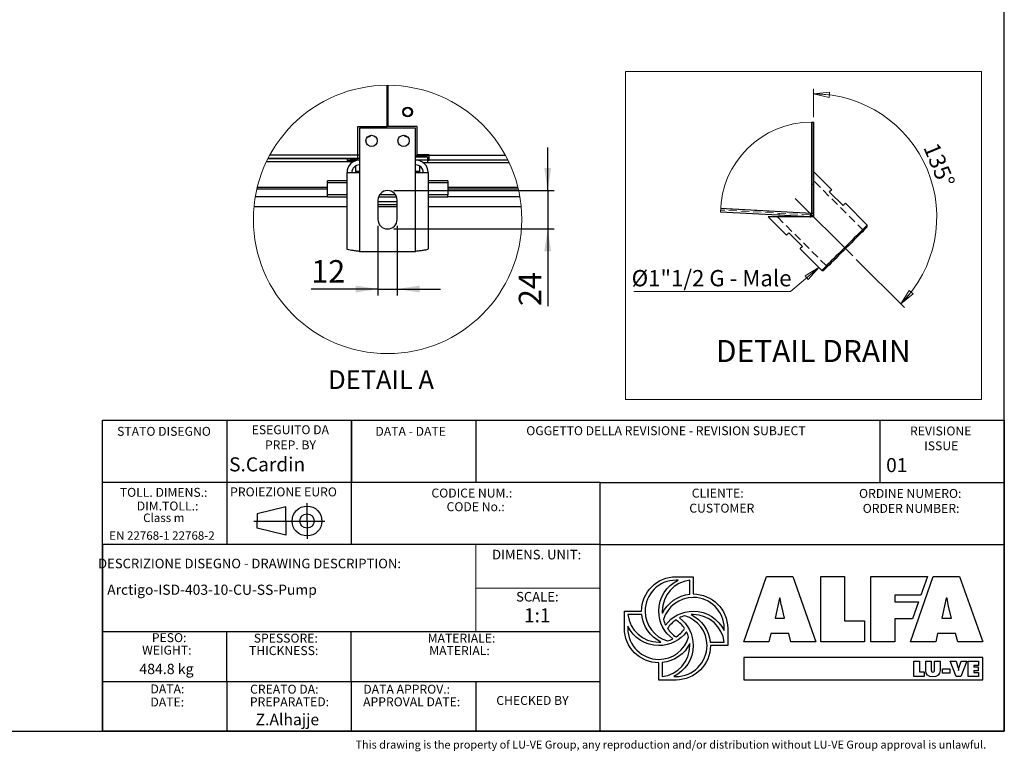
# Model space of a CAD drawing. Units: millimetres. Extents: x 5 to 414, y 3 to 291.
# Drawn here: x 260 to 414, y 3 to 117 of the extents above; entities that cross this region are included whole.
import ezdxf

# ---------------------------------------------------------------- set-up
doc = ezdxf.new("R2010")
doc.units = ezdxf.units.MM
doc.linetypes.add('CENTERX2', pattern=[20.32, 12.7, -2.54, 2.54, -2.54])
doc.linetypes.add('HIDDEN', pattern=[1.905, 1.27, -0.635])
for name, color, linetype in [('GEOMETRY', 7, 'Continuous'), ('SLD-0', 7, 'Continuous'), ('TITLE', 7, 'Continuous')]:
    doc.layers.add(name, color=color, linetype=linetype)
doc.styles.add('SLDTEXTSTYLE0', font='TXT', dxfattribs={"width": 0.605})
doc.styles.add('SLDTEXTSTYLE1', font='TXT', dxfattribs={"width": 0.90935})
doc.styles.add('SLDTEXTSTYLE2', font='TXT', dxfattribs={"width": 0.75})
doc.dimstyles.new('SLDDIMSTYLE9', dxfattribs={"dimtxt": 3.5, "dimasz": 3.5, "dimexe": 0, "dimexo": 0.0625, "dimgap": 0.875, "dimtad": 1, "dimdec": 1, "dimlfac": 4, "dimrnd": 1e-09, "dimzin": 12, "dimdsep": 46, "dimtxsty": 'SLDTEXTSTYLE0', "dimsah": 1, "dimcen": 0.09, "dimadec": 0, "dimazin": 3, "dimtfac": 1, "dimtdec": 1, "dimtmove": 0, "dimatfit": 0, "dimfxl": 0, "dimfrac": 2, "dimtolj": 1, "dimtzin": 12, "dimarcsym": 0})

# ---------------------------------------------------------------- blocks, each defined once
blk = doc.blocks.new('SW_NOTE_0')
at = {"color": 0, "linetype": 'Continuous', "lineweight": 18, "insert": (0, 4.42), "char_height": 3.429, "attachment_point": 1, "style": 'SLDTEXTSTYLE0'}
blk.add_mtext('DETAIL DRAIN', dxfattribs=at)
blk = doc.blocks.new('SW_NOTE_0_1')
at = {"color": 0, "linetype": 'Continuous', "lineweight": 18, "insert": (0, 3.27), "char_height": 2.54, "attachment_point": 1, "style": 'SLDTEXTSTYLE0'}
blk.add_mtext('Ø1"1/2 G - Male', dxfattribs=at)
blk = doc.blocks.new('SW_NOTE_0_2')
at = {"color": 0, "linetype": 'Continuous', "lineweight": 18, "insert": (3.02, 1.25), "char_height": 2.54, "attachment_point": 1, "rotation": 292.5, "style": 'SLDTEXTSTYLE0'}
blk.add_mtext('135°', dxfattribs=at)
blk = doc.blocks.new('Block_IS')
at = {"color": 7, "linetype": 'Continuous', "lineweight": 18}
for p, q in [((91.35, 48.2), (35.82, 48.2)), ((35.82, 48.2), (35.82, -2.97)), ((91.35, 48.2), (91.35, -2.97)), ((91.35, -2.97), (35.82, -2.97))]:
    blk.add_line(p, q, dxfattribs=at)
at = {"color": 179, "linetype": 'Continuous', "lineweight": 18}
for p, q in [((65.18, 41.1), (65.18, 45.52)), ((65.18, 44.72), (67.67, 44.98)), ((67.62, 44.16), (65.18, 44.72)), ((65.18, 44.72), (67.65, 44.57)), ((67.62, 44.16), (67.67, 44.98)), ((71.83, 18.88), (79.33, 11.38)), ((61.55, 13.91), (65.99, 17.64)), ((65.99, 17.64), (63.86, 16.35)), ((65.99, 17.64), (63.86, 16.35)), ((64.35, 15.77), (65.99, 17.64)), ((64.35, 15.77), (65.99, 17.64)), ((63.86, 16.35), (64.35, 15.77)), ((63.86, 16.35), (64.35, 15.77)), ((37.12, 13.91), (61.55, 13.91)), ((78.76, 11.95), (80.08, 14.07)), ((80.7, 13.53), (80.08, 14.07)), ((78.76, 11.95), (80.39, 13.8)), ((80.7, 13.53), (78.76, 11.95))]:
    blk.add_line(p, q, dxfattribs=at)
at = {"color": 179, "linetype": 'Continuous', "lineweight": 25}
for p, q in [((64.87, 40.31), (64.87, 26.08)), ((64.88, 40.31), (64.88, 26.09)), ((65.18, 40.3), (65.18, 26.09)), ((68.01, 29.77), (65.18, 32.59)), ((67.66, 29.41), (67.81, 29.57)), ((69.78, 27.29), (67.66, 29.41)), ((67.81, 29.57), (67.92, 29.68)), ((67.92, 29.68), (67.99, 29.74)), ((67.99, 29.74), (68.01, 29.77)), ((70.13, 27.65), (70.11, 27.62)), ((73.53, 24.25), (70.13, 27.65)), ((64.62, 25.55), (50.65, 26.29)), ((64.87, 26.08), (50.66, 26.83)), ((69.93, 27.44), (69.78, 27.29)), ((70.04, 27.56), (69.93, 27.44)), ((70.11, 27.62), (70.04, 27.56)), ((58.11, 25.52), (60.94, 22.7)), ((65.18, 25.52), (58.11, 25.52)), ((64.88, 26.09), (65.18, 26.09)), ((65.18, 26.09), (65.18, 25.52)), ((61.14, 22.9), (61.3, 23.05)), ((61.3, 23.05), (63.42, 20.93)), ((72.53, 23.25), (72.22, 22.94)), ((72.78, 23.22), (72.5, 22.94)), ((72.8, 23.53), (72.53, 23.25)), ((73.02, 23.46), (72.78, 23.22)), ((73.04, 23.76), (72.8, 23.53)), ((73.22, 23.66), (73.02, 23.46)), ((73.23, 23.95), (73.04, 23.76)), ((73.37, 23.81), (73.22, 23.66)), ((73.37, 24.1), (73.23, 23.95)), ((73.47, 24.2), (73.37, 24.1)), ((73.47, 23.91), (73.37, 23.81)), ((73.52, 24.24), (73.47, 24.2)), ((73.52, 23.96), (73.47, 23.91)), ((73.53, 24.25), (73.52, 24.24)), ((73.53, 23.97), (73.52, 23.96)), ((73.53, 23.97), (73.53, 24.25)), ((60.94, 22.7), (60.96, 22.72)), ((60.96, 22.72), (61.03, 22.78)), ((61.03, 22.78), (61.14, 22.9)), ((71.06, 21.5), (70.66, 21.09)), ((71.13, 21.85), (70.72, 21.44)), ((71.46, 21.9), (71.06, 21.5)), ((71.51, 22.24), (71.13, 21.85)), ((71.83, 22.27), (71.46, 21.9)), ((71.88, 22.6), (71.51, 22.24)), ((72.18, 22.62), (71.83, 22.27)), ((72.22, 22.94), (71.88, 22.6)), ((72.5, 22.94), (72.18, 22.62)), ((63.09, 20.6), (63.06, 20.57)), ((63.06, 20.57), (66.46, 17.18)), ((63.15, 20.66), (63.09, 20.6)), ((63.26, 20.77), (63.15, 20.66)), ((63.42, 20.93), (63.26, 20.77)), ((69.47, 20.19), (69.06, 19.78)), ((69.82, 20.26), (69.41, 19.85)), ((69.89, 20.61), (69.47, 20.19)), ((70.24, 20.68), (69.82, 20.26)), ((70.31, 21.03), (69.89, 20.61)), ((70.66, 21.09), (70.24, 20.68)), ((70.72, 21.44), (70.31, 21.03)), ((67.93, 18.65), (67.61, 18.33)), ((68.29, 19.01), (67.93, 18.65)), ((68.26, 18.7), (67.93, 18.37)), ((68.62, 19.06), (68.26, 18.7)), ((68.66, 19.39), (68.29, 19.01)), ((69.01, 19.45), (68.62, 19.06)), ((69.06, 19.78), (68.66, 19.39)), ((69.41, 19.85), (69.01, 19.45)), ((66.48, 17.2), (66.46, 17.18)), ((66.46, 17.18), (66.74, 17.18)), ((66.56, 17.28), (66.48, 17.2)), ((66.68, 17.4), (66.56, 17.28)), ((66.85, 17.57), (66.68, 17.4)), ((66.77, 17.21), (66.74, 17.18)), ((66.84, 17.28), (66.77, 17.21)), ((66.97, 17.41), (66.84, 17.28)), ((67.06, 17.78), (66.85, 17.57)), ((67.14, 17.58), (66.97, 17.41)), ((67.31, 18.04), (67.06, 17.78)), ((67.36, 17.8), (67.14, 17.58)), ((67.61, 18.33), (67.31, 18.04)), ((67.63, 18.07), (67.36, 17.8)), ((67.93, 18.37), (67.63, 18.07))]:
    blk.add_line(p, q, dxfattribs=at)
at = {"color": 179, "linetype": 'HIDDEN', "lineweight": 18}
for p, q in [((72.96, 23.4), (65.18, 31.18)), ((65.18, 30.65), (64.88, 30.65)), ((64.63, 25.85), (50.65, 26.59)), ((64.87, 26.08), (50.66, 26.83)), ((59.81, 26.11), (59.79, 25.81)), ((59.53, 25.52), (67.31, 17.75)), ((64.62, 25.55), (64.63, 25.85)), ((65.02, 25.7), (64.81, 25.92)), ((65.03, 25.71), (64.81, 25.92)), ((65.03, 25.71), (64.81, 25.92)), ((65.02, 25.7), (64.81, 25.92)), ((64.81, 25.92), (64.81, 25.92))]:
    blk.add_line(p, q, dxfattribs=at)
at = {"color": 179, "linetype": 'CENTERX2', "lineweight": 18}
blk.add_line((71.27, 19.44), (60.52, 30.19), dxfattribs=at)
at = {"color": 179, "linetype": 'Continuous', "lineweight": 18}
for centre, radius, start, end in [((65.18, 25.52), 19.2, 315, 90), ((64.87, 26.08), 14.23, 90, 179.1753), ((64.87, 26.08), 14.22, 88.7346, 89.9433)]:
    blk.add_arc(centre, radius, start, end, dxfattribs=at)
at = {"color": 179, "linetype": 'Continuous', "lineweight": 25}
for points, knots in [([(64.62, 25.55), (64.69, 25.56), (64.84, 25.57), (65.03, 25.69), (65.16, 25.87), (65.18, 26.02), (65.18, 26.09)], [0, 0, 0, 0, 0.250003, 0.499999, 0.749999, 1, 1, 1, 1]), ([(64.87, 26.08), (64.85, 26.02), (64.81, 25.91), (64.76, 25.75), (64.71, 25.64), (64.66, 25.56), (64.63, 25.56), (64.62, 25.55)], [0, 0, 0, 0, 0.31916, 0.602641, 0.820354, 0.956119, 1, 1, 1, 1]), ([(64.82, 25.94), (64.84, 25.96), (64.88, 26), (64.88, 26.06), (64.88, 26.09)], [0, 0, 0, 0, 0.426238, 1, 1, 1, 1])]:
    blk.add_open_spline(points, degree=3, knots=knots, dxfattribs=at)
at = {"color": 179, "linetype": 'HIDDEN', "lineweight": 18}
for points, knots in [([(64.87, 26.08), (64.85, 26.05), (64.81, 25.99), (64.75, 25.91), (64.69, 25.86), (64.65, 25.86), (64.63, 25.85)], [0, 0, 0, 0, 0.352442, 0.629962, 0.848831, 1, 1, 1, 1]), ([(64.63, 25.85), (64.66, 25.86), (64.73, 25.86), (64.8, 25.9), (64.82, 25.93), (64.82, 25.94)], [0, 0, 0, 0, 0.443045, 0.88608, 1, 1, 1, 1])]:
    blk.add_open_spline(points, degree=3, knots=knots, dxfattribs=at)
at = {"color": 7, "linetype": 'Continuous', "lineweight": 18}
for name, p in [('SW_NOTE_0_2', (81.57, 36.1)), ('SW_NOTE_0_1', (36.8, 13.97)), ('SW_NOTE_0', (49.93, 1.9))]:
    blk.add_blockref(name, p, dxfattribs=at)
blk = doc.blocks.new('Block3')
at = {"layer": 'SLD-0', "color": 179, "linetype": 'Continuous'}
for p, q in [((0, 0), (0, 48.49)), ((0, 48.49), (140.62, 48.49)), ((19.4, 48.49), (19.4, 38.79)), ((38.79, 48.49), (38.79, 38.79)), ((58.19, 48.49), (58.19, 38.79)), ((121.22, 48.49), (121.22, 38.79)), ((140.62, 48.49), (140.62, 0)), ((77.58, 38.79), (0, 38.79)), ((19.4, 38.79), (19.4, 29.09)), ((38.79, 38.79), (38.79, 29.09)), ((77.58, 0), (77.58, 38.79)), ((77.58, 38.79), (140.62, 38.79)), ((0, 29.09), (0, 0)), ((77.58, 29.09), (0, 29.09)), ((77.58, 29.09), (140.62, 29.09)), ((0, 15.52), (77.58, 15.52)), ((19.4, 7.76), (19.4, 15.52)), ((38.79, 7.76), (38.79, 15.52)), ((0, 7.76), (77.58, 7.76)), ((19.4, 7.76), (19.4, 0)), ((38.79, 7.76), (38.79, 0)), ((58.19, 7.76), (58.19, 0)), ((77.58, 0), (0, 0)), ((140.62, 0), (77.58, 0))]:
    blk.add_line(p, q, dxfattribs=at)
blk = doc.blocks.new('SW_NOTE_0_5')
at = {"layer": 'GEOMETRY', "color": 0, "attachment_point": 2, "style": 'SLDTEXTSTYLE2'}
for s, insert, char_height in [('Class m', (2.87, 1.71), 1.323), ('EN 22768-1 22768-2', (2.59, -1.06), 1.3229)]:
    blk.add_mtext(s, dxfattribs=dict(at, insert=insert, char_height=char_height))
blk = doc.blocks.new('_D_16')
at = {"layer": 'GEOMETRY'}
for p, q in [((315.91, 84.65), (315.91, 73.78)), ((318.91, 84.65), (318.91, 73.78)), ((315.91, 74.78), (305.5, 74.78)), ((315.91, 74.78), (318.91, 74.78)), ((318.91, 74.78), (325.64, 74.78))]:
    blk.add_line(p, q, dxfattribs=at)
for points in [[(315.91, 74.78), (312.41, 75.32), (312.41, 74.24)], [(318.91, 74.78), (322.41, 74.24), (322.41, 75.32)]]:
    blk.add_solid(points, dxfattribs=at)
at = {"layer": 'GEOMETRY', "insert": (305.5, 79.29), "char_height": 3.5, "attachment_point": 1, "style": 'SLDTEXTSTYLE0'}
blk.add_mtext('12', dxfattribs=at)
blk = doc.blocks.new('_D_17')
at = {"layer": 'GEOMETRY'}
for p, q in [((342.38, 90.15), (342.38, 96.88)), ((318.41, 90.15), (343.38, 90.15)), ((342.38, 90.15), (342.38, 84.15)), ((318.41, 84.15), (343.38, 84.15)), ((342.38, 84.15), (342.38, 72.11))]:
    blk.add_line(p, q, dxfattribs=at)
for points in [[(342.38, 90.15), (342.92, 93.65), (341.84, 93.65)], [(342.38, 84.15), (341.84, 80.65), (342.92, 80.65)]]:
    blk.add_solid(points, dxfattribs=at)
at = {"layer": 'GEOMETRY', "insert": (337.87, 72.11), "char_height": 3.5, "attachment_point": 1, "rotation": 90, "style": 'SLDTEXTSTYLE0'}
blk.add_mtext('24', dxfattribs=at)

msp = doc.modelspace()

# ---------------------------------------------------------------- linework, layer by layer
at = {"color": 7, "linetype": 'Continuous', "lineweight": 25}
for p, q in [((317.345, 100.148), (317.345, 106.575)), ((317.47, 106.575), (317.47, 100.148)), ((312.782, 100.148), (317.345, 100.148)), ((312.782, 95.148), (312.782, 100.148)), ((321.782, 99.898), (313.032, 99.898)), ((313.032, 99.898), (313.032, 92.948)), ((322.032, 100.148), (317.47, 100.148)), ((321.782, 92.948), (321.782, 99.898)), ((322.032, 95.698), (322.032, 100.148)), ((313.032, 95.648), (299.024, 95.648)), ((323.657, 95.574), (321.782, 95.574)), ((321.782, 95.57), (323.657, 95.57)), ((323.657, 95.544), (321.782, 95.544)), ((321.782, 95.398), (323.657, 95.398)), ((323.907, 95.698), (322.032, 95.698)), ((323.657, 95.698), (323.657, 95.574)), ((323.907, 95.648), (323.657, 95.648)), ((323.907, 95.621), (323.657, 95.621)), ((323.657, 95.57), (323.657, 95.574)), ((323.657, 95.57), (323.657, 95.544)), ((323.657, 95.398), (323.657, 94.898)), ((323.907, 95.648), (323.907, 95.698)), ((323.907, 95.648), (335.791, 95.648)), ((323.907, 94.898), (323.907, 95.648)), ((311.157, 94.648), (298.514, 94.648)), ((298.76, 95.148), (312.782, 95.148)), ((311.157, 95.148), (298.76, 95.148)), ((311.157, 94.648), (311.157, 95.148)), ((313.032, 95.148), (311.157, 95.148)), ((311.157, 94.898), (312.157, 94.898)), ((312.077, 94.648), (311.157, 94.648)), ((312.157, 94.898), (312.157, 95.148)), ((313.032, 94.898), (312.157, 94.898)), ((312.407, 93.972), (312.407, 93.098)), ((323.657, 94.898), (321.782, 94.898)), ((322.407, 93.972), (322.407, 93.098)), ((322.932, 94.523), (323.657, 94.523)), ((323.657, 94.898), (323.907, 94.898)), ((323.657, 94.898), (323.657, 94.523)), ((323.657, 94.523), (336.36, 94.523)), ((336.179, 94.898), (323.907, 94.898)), ((311.082, 81.03), (311.082, 92.948)), ((311.082, 92.948), (313.032, 92.948)), ((312.407, 93.098), (312.407, 92.948)), ((313.032, 92.948), (313.032, 80.648)), ((321.782, 80.648), (321.782, 92.948)), ((321.782, 92.948), (323.732, 92.948)), ((322.407, 93.098), (322.407, 92.948)), ((323.732, 92.948), (323.732, 81.03)), ((311.082, 91.654), (308.032, 91.654)), ((308.032, 91.361), (308.032, 91.654)), ((308.032, 89.497), (308.032, 91.361)), ((326.782, 91.654), (323.732, 91.654)), ((326.782, 91.654), (326.782, 91.361)), ((326.782, 91.361), (326.782, 89.497)), ((297.026, 90.398), (308.032, 90.398)), ((311.082, 89.497), (308.032, 89.497)), ((308.032, 89.114), (308.032, 89.497)), ((311.082, 89.114), (308.032, 89.114)), ((318.833, 89.114), (315.981, 89.114)), ((318.644, 89.497), (316.171, 89.497)), ((326.782, 89.497), (323.732, 89.497)), ((326.782, 89.114), (323.732, 89.114)), ((326.782, 90.398), (337.788, 90.398)), ((326.782, 89.114), (326.782, 89.497)), ((296.575, 87.648), (311.082, 87.648)), ((315.907, 88.648), (315.907, 85.648)), ((318.907, 88.398), (315.907, 88.398)), ((318.907, 87.898), (315.907, 87.898)), ((315.907, 87.648), (318.907, 87.648)), ((318.907, 85.648), (318.907, 88.648)), ((323.732, 87.648), (338.239, 87.648)), ((313.032, 80.648), (321.782, 80.648))]:
    msp.add_line(p, q, dxfattribs=at)
at = {"color": 8, "linetype": 'Continuous', "lineweight": 25}
for p, q in [((313.032, 93.098), (312.407, 93.098)), ((322.407, 93.098), (321.782, 93.098)), ((308.032, 90.635), (297.083, 90.635)), ((311.082, 91.361), (308.032, 91.361)), ((326.782, 91.361), (323.732, 91.361)), ((337.732, 90.635), (326.782, 90.635)), ((296.789, 89.231), (308.032, 89.231)), ((326.782, 89.231), (338.026, 89.231))]:
    msp.add_line(p, q, dxfattribs=at)
at = {"color": 7, "linetype": 'Continuous', "lineweight": 18}
msp.add_circle((317.407, 85.636), 20.928, dxfattribs=at)
at = {"color": 7, "linetype": 'Continuous', "lineweight": 25}
for centre, radius in [((320.532, 102.398), 0.75), ((320.532, 102.398), 0.625), ((314.907, 97.898), 0.875), ((319.907, 97.898), 0.875)]:
    msp.add_circle(centre, radius, dxfattribs=at)
for centre, radius, start, end in [((314.282, 99.114), 0.625, 268.13806, 326.25896), ((320.532, 99.114), 0.625, 213.75365, 271.85447), ((313.032, 92.948), 1.95, 89.9988, 180.00054), ((313.032, 92.948), 1.2, 90.00054, 179.99857), ((321.782, 92.948), 1.95, 359.99946, 90.0012), ((321.782, 92.948), 1.2, 0.00143, 89.99946), ((317.407, 88.648), 1.5, 0.00043, 179.99957), ((317.407, 85.648), 1.5, 180.00043, 359.99957)]:
    msp.add_arc(centre, radius, start, end, dxfattribs=at)
for points, knots in [([(311.518, 95.148), (311.559, 95.109), (311.683, 94.992), (311.916, 94.913), (312.093, 94.902), (312.157, 94.898)], [0, 0, 0, 0, 0.2382113, 0.7258891, 1, 1, 1, 1]), ([(313.032, 80.648), (312.816, 80.675), (312.408, 80.728), (311.846, 80.797), (311.443, 80.891), (311.162, 80.923), (311.096, 81.011), (311.082, 81.03)], [0, 0, 0, 0, 0.3267207, 0.6166704, 0.8375932, 0.9666004, 1, 1, 1, 1]), ([(323.732, 81.03), (323.696, 81), (323.574, 80.898), (323.236, 80.861), (322.768, 80.769), (322.258, 80.708), (321.918, 80.665), (321.782, 80.648)], [0, 0, 0, 0, 0.0693442, 0.2353387, 0.4861777, 0.7947145, 1, 1, 1, 1])]:
    msp.add_open_spline(points, degree=3, knots=knots, dxfattribs=at)
at = {"layer": 'GEOMETRY', "lineweight": 18}
for p, q in [((331.154, 34.903), (331.154, 21.326)), ((331.154, 28.114), (350.55, 28.114))]:
    msp.add_line(p, q, dxfattribs=at)
at = {"layer": 'GEOMETRY', "color": 162}
for p, q in [((362.393, 29.888), (365.078, 29.888)), ((362.736, 29.351), (362.393, 29.351)), ((364.54, 27.169), (364.54, 29.351)), ((354.339, 21.835), (354.339, 24.519)), ((354.339, 24.519), (357.024, 24.519)), ((357.061, 23.982), (354.876, 23.982)), ((354.875, 22.179), (354.876, 21.835)), ((370.447, 21.835), (370.447, 19.15)), ((367.737, 19.684), (369.909, 19.687)), ((370.447, 19.15), (367.763, 19.146)), ((359.709, 13.781), (359.709, 16.465)), ((360.247, 16.492), (360.245, 14.318)), ((362.025, 14.318), (362.393, 14.318)), ((362.393, 13.781), (359.709, 13.781))]:
    msp.add_line(p, q, dxfattribs=at)
at = {"layer": 'GEOMETRY', "color": 154}
for p, q in [((372.964, 19.756), (376.497, 29.925)), ((376.497, 29.925), (380.584, 29.925)), ((380.584, 29.925), (384.211, 19.756)), ((384.98, 29.925), (388.676, 29.925)), ((384.98, 19.756), (384.98, 29.925)), ((388.676, 29.925), (388.676, 23.02)), ((392.789, 29.925), (401.595, 29.925)), ((392.789, 19.756), (392.789, 29.925)), ((398.979, 19.756), (402.512, 29.925)), ((401.595, 29.925), (400.569, 27.012)), ((402.512, 29.925), (406.599, 29.925)), ((406.599, 29.925), (410.227, 19.756)), ((378.507, 26.54), (377.833, 23.438)), ((378.641, 26.54), (378.507, 26.54)), ((400.569, 27.012), (396.511, 27.012)), ((396.511, 27.012), (396.511, 25.96)), ((404.522, 26.54), (403.847, 23.438)), ((404.657, 26.54), (404.522, 26.54)), ((379.316, 23.438), (378.884, 25.232)), ((396.511, 25.96), (400.188, 25.96)), ((400.188, 25.96), (399.258, 23.311)), ((405.331, 23.438), (404.9, 25.232)), ((377.833, 23.438), (379.316, 23.438)), ((399.258, 23.311), (396.511, 23.317)), ((396.511, 23.317), (396.511, 19.756)), ((403.847, 23.438), (405.331, 23.438)), ((388.676, 23.02), (391.777, 23.02)), ((391.777, 23.02), (391.777, 19.756)), ((377.172, 21.024), (376.875, 19.756)), ((379.963, 21.024), (377.172, 21.024)), ((380.301, 19.756), (379.963, 21.024)), ((403.187, 21.024), (402.89, 19.756)), ((405.978, 21.024), (403.187, 21.024)), ((406.316, 19.756), (405.978, 21.024)), ((376.875, 19.756), (372.964, 19.756)), ((384.211, 19.756), (380.301, 19.756)), ((391.777, 19.756), (384.98, 19.756)), ((396.511, 19.756), (392.789, 19.756)), ((402.89, 19.756), (398.979, 19.756)), ((410.227, 19.756), (406.316, 19.756)), ((410.244, 17.279), (372.975, 17.279)), ((372.975, 17.279), (372.975, 13.796)), ((410.244, 13.796), (410.244, 17.279)), ((372.975, 13.796), (410.244, 13.796))]:
    msp.add_line(p, q, dxfattribs=at)
at = {"layer": 'GEOMETRY', "color": 7}
for p, q in [((399.489, 16.718), (400.365, 16.718)), ((399.489, 14.305), (399.489, 16.718)), ((400.365, 16.718), (400.365, 15.079)), ((401.328, 15.291), (401.328, 16.718)), ((401.328, 16.718), (402.206, 16.718)), ((402.206, 16.718), (402.206, 15.374)), ((402.686, 15.374), (402.686, 16.718)), ((402.686, 16.718), (403.562, 16.718)), ((403.562, 16.718), (403.562, 15.291)), ((403.956, 15.537), (405.098, 15.537)), ((403.956, 14.833), (403.956, 15.537)), ((405.098, 15.537), (405.098, 14.833)), ((406.074, 14.305), (405.14, 16.718)), ((405.14, 16.718), (406.055, 16.718)), ((406.055, 16.718), (406.376, 15.62)), ((406.516, 15.62), (406.836, 16.718)), ((407.751, 16.718), (406.817, 14.305)), ((406.836, 16.718), (407.751, 16.718)), ((407.934, 16.718), (409.556, 16.718)), ((407.934, 14.305), (407.934, 16.718)), ((409.556, 16.059), (408.817, 16.059)), ((408.817, 16.059), (408.817, 15.828)), ((408.817, 15.828), (409.492, 15.828)), ((409.492, 15.828), (409.492, 15.201)), ((409.556, 16.718), (409.556, 16.059)), ((401.102, 14.305), (399.489, 14.305)), ((400.365, 15.079), (401.102, 15.079)), ((401.102, 15.079), (401.102, 14.305)), ((405.098, 14.833), (403.956, 14.833)), ((406.817, 14.305), (406.074, 14.305)), ((406.436, 15.262), (406.455, 15.262)), ((409.582, 14.305), (407.934, 14.305)), ((409.492, 15.201), (408.817, 15.201)), ((408.817, 15.201), (408.817, 14.964)), ((408.817, 14.964), (409.582, 14.964)), ((409.582, 14.964), (409.582, 14.305))]:
    msp.add_line(p, q, dxfattribs=at)
at = {"layer": 'GEOMETRY', "color": 162}
for points, degree in [([(357.024, 24.519), (357.024, 27.485), (359.428, 29.888), (362.393, 29.888)], 3), ([(362.393, 29.351), (359.724, 29.351), (357.56, 27.188), (357.56, 24.519)], 3), ([(359.708, 24.519), (359.708, 26.663), (360.919, 28.491), (362.736, 29.351)], 3), ([(364.54, 29.351), (362.126, 29.083), (360.245, 27.005), (360.245, 24.519)], 3), ([(365.078, 29.888), (365.078, 28.842), (365.078, 27.204)], 2), ([(360.257, 24.192), (361.059, 25.811), (362.661, 26.983), (364.54, 27.169)], 3), ([(365.077, 26.667), (362.886, 26.667), (361.036, 25.208), (360.444, 23.209)], 3), ([(369.909, 21.835), (369.909, 24.503), (367.746, 26.667), (365.077, 26.667)], 3), ([(365.078, 27.204), (368.044, 27.204), (370.447, 24.8), (370.447, 21.835)], 3), ([(354.876, 23.982), (355.149, 21.572), (357.225, 19.687), (359.708, 19.687)], 3), ([(360.027, 19.699), (358.399, 20.501), (357.246, 22.094), (357.061, 23.982)], 3), ([(357.56, 24.519), (357.56, 22.315), (359.037, 20.455), (361.055, 19.875)], 3), ([(361.878, 20.207), (360.561, 21.186), (359.708, 22.753), (359.708, 24.519)], 3), ([(360.245, 24.519), (360.245, 24.409), (360.249, 24.3), (360.257, 24.192)], 3), ([(360.444, 23.209), (360.527, 22.919), (360.627, 22.619), (360.76, 22.355)], 3), ([(360.76, 22.355), (361.738, 23.675), (363.308, 24.519), (365.077, 24.519)], 3), ([(362.399, 23.168), (361.877, 22.817), (361.416, 22.365), (361.065, 21.842)], 3), ([(363.721, 21.824), (363.37, 22.344), (362.92, 22.818), (362.399, 23.168)], 3), ([(363.745, 23.791), (363.451, 23.707), (363.18, 23.604), (362.912, 23.47)], 3), ([(362.912, 23.47), (364.229, 22.491), (365.077, 20.917), (365.077, 19.15)], 3), ([(367.225, 19.15), (367.225, 21.35), (365.756, 23.206), (363.745, 23.791)], 3), ([(365.077, 23.982), (364.977, 23.982), (364.86, 23.988), (364.762, 23.983)], 3), ([(364.762, 23.983), (366.391, 23.18), (367.554, 21.576), (367.737, 19.684)], 3), ([(365.077, 24.519), (367.195, 24.519), (369.036, 23.275), (369.909, 21.493)], 3), ([(369.909, 19.687), (369.635, 22.095), (367.559, 23.982), (365.077, 23.982)], 3), ([(359.709, 16.465), (356.743, 16.465), (354.339, 18.869), (354.339, 21.835)], 3), ([(359.708, 19.15), (357.582, 19.15), (355.744, 20.386), (354.875, 22.179)], 3), ([(354.876, 21.835), (354.876, 19.166), (357.039, 17.002), (359.708, 17.002)], 3), ([(361.065, 21.842), (361.418, 21.317), (361.871, 20.853), (362.397, 20.501)], 3), ([(362.397, 20.501), (362.923, 20.852), (363.368, 21.3), (363.721, 21.824)], 3), ([(369.909, 21.493), (369.914, 21.626), (369.909, 21.835)], 2), ([(364.037, 21.302), (363.058, 19.991), (361.47, 19.15), (359.708, 19.15)], 3), ([(359.708, 17.002), (361.909, 17.002), (363.769, 18.475), (364.352, 20.488)], 3), ([(361.055, 19.875), (361.342, 19.957), (361.615, 20.076), (361.878, 20.207)], 3), ([(364.352, 20.488), (364.271, 20.771), (364.166, 21.043), (364.037, 21.302)], 3), ([(359.708, 19.687), (359.816, 19.687), (359.92, 19.692), (360.027, 19.699)], 3), ([(360.245, 14.318), (362.658, 14.587), (364.54, 16.665), (364.54, 19.15)], 3), ([(364.538, 19.481), (363.74, 17.848), (362.137, 16.68), (360.247, 16.492)], 3), ([(365.077, 19.15), (365.077, 17.038), (363.798, 15.194), (362.025, 14.318)], 3), ([(362.393, 14.318), (365.061, 14.318), (367.225, 16.481), (367.225, 19.15)], 3), ([(367.763, 19.146), (367.754, 16.188), (365.353, 13.781), (362.393, 13.781)], 3), ([(364.54, 19.15), (364.54, 19.257), (364.545, 19.375), (364.538, 19.481)], 3)]:
    msp.add_open_spline(points, degree=degree, dxfattribs=at)
at = {"layer": 'GEOMETRY', "color": 154}
for points in [[(378.884, 25.232), (378.777, 25.663), (378.709, 26.108), (378.641, 26.54)], [(404.9, 25.232), (404.791, 25.663), (404.724, 26.108), (404.657, 26.54)]]:
    msp.add_open_spline(points, degree=3, dxfattribs=at)
at = {"layer": 'GEOMETRY', "color": 7}
for points in [[(402.206, 15.374), (402.206, 15.185), (402.212, 15.019), (402.446, 15.019)], [(402.446, 15.019), (402.679, 15.019), (402.686, 15.185), (402.686, 15.374)], [(406.376, 15.62), (406.41, 15.502), (406.436, 15.384), (406.436, 15.262)], [(406.455, 15.262), (406.455, 15.384), (406.481, 15.502), (406.516, 15.62)], [(402.446, 14.267), (401.77, 14.267), (401.328, 14.587), (401.328, 15.291)], [(403.562, 15.291), (403.562, 14.587), (403.121, 14.267), (402.446, 14.267)]]:
    msp.add_open_spline(points, degree=3, dxfattribs=at)
at = {"layer": 'SLD-0', "color": 179, "linetype": 'Continuous'}
for p, q in [((311.758, 54.299), (311.758, 44.601)), ((301.522, 40.802), (297.091, 39.694)), ((301.522, 38.587), (301.522, 40.802)), ((304.845, 38.587), (304.845, 41.356)), ((296.538, 38.587), (307.614, 38.587)), ((297.091, 39.694), (297.091, 38.587)), ((297.091, 37.479), (297.091, 38.587)), ((301.522, 38.587), (301.522, 36.372)), ((304.845, 38.587), (304.845, 35.818)), ((301.522, 36.372), (297.091, 37.479)), ((350.55, 34.903), (272.967, 34.903))]:
    msp.add_line(p, q, dxfattribs=at)
for radius in [2.326, 1.108]:
    msp.add_circle((304.845, 38.587), radius, dxfattribs=at)
at = {"layer": 'TITLE', "color": 7, "linetype": 'Continuous'}
for p, q in [((413.586, 5.809), (413.586, 290.893)), ((5.273, 5.809), (413.586, 5.809))]:
    msp.add_line(p, q, dxfattribs=at)

# ---------------------------------------------------------------- block references
at = {"layer": 'GEOMETRY'}
for name, p in [('Block3', (272.967, 5.809)), ('Block_IS', (318.674, 60.504)), ('SW_NOTE_0_5', (279.641, 38.04))]:
    msp.add_blockref(name, p, dxfattribs=at)

# ---------------------------------------------------------------- texts
for s, insert, char_height, attachment_point, style in [('DETAIL A', (316.398, 62.095), 2.9104, 2, 'SLDTEXTSTYLE0'), ('This drawing is the property of LU-VE Group, any reproduction and/or distribution without LU-VE Group approval is unlawful.', (410.759, 4.326), 1.243753, 3, 'SLDTEXTSTYLE1')]:
    msp.add_mtext(s, dxfattribs=dict(at, insert=insert, char_height=char_height, attachment_point=attachment_point, style=style))
at = {"layer": 'SLD-0', "style": 'SLDTEXTSTYLE2'}
for s, insert, char_height, attachment_point in [('STATO DISEGNO', (282.542, 53.274), 1.3944, 2), ('ESEGUITO DA', (302.244, 53.526), 1.3944, 2), ('DATA - DATE', (321.012, 53.274), 1.3944, 2), ('OGGETTO DELLA REVISIONE - REVISION SUBJECT', (360.822, 53.373), 1.3944, 2), ('REVISIONE', (403.671, 53.33), 1.3944, 2), ('PREP. BY', (302.265, 51.156), 1.3944, 2), ('ISSUE', (403.754, 51.018), 1.3944, 2), ('S.Cardin', (292.699, 48.52), 2.1912, 1), ('01', (395.16, 48.407), 2.1912, 1), ('TOLL. DIMENS.:', (282.487, 43.756), 1.3944, 2), ('PROIEZIONE EURO', (292.858, 43.825), 1.3944, 1), ('CODICE NUM.:', (330.547, 43.649), 1.3944, 2), ('CLIENTE:', (368.894, 43.634), 1.3944, 2), ('ORDINE NUMERO:', (398.915, 43.59), 1.3944, 2), ('DIM.TOLL.:', (283.105, 41.624), 1.3944, 2), ('CODE No.:', (331.142, 41.518), 1.3944, 2), ('CUSTOMER', (369.53, 41.29), 1.3944, 2), ('ORDER NUMBER:', (399.047, 41.255), 1.3944, 2), ('DIMENS. UNIT:', (340.662, 34.094), 1.494, 2), ('DESCRIZIONE DISEGNO - DRAWING DESCRIPTION:', (295.883, 32.703), 1.494, 2), ('Arctigo-ISD-403-10-CU-SS-Pump', (273.683, 28.661), 1.5875, 1), ('SCALE:', (340.763, 27.523), 1.494, 2), ('1:1', (340.752, 24.973), 2.1912, 2), ('PESO:', (283.349, 21.087), 1.3944, 2), ('SPESSORE:', (301.537, 21.011), 1.3944, 2), ('MATERIALE:', (328.938, 21.011), 1.3944, 2), ('WEIGHT:', (282.982, 19.142), 1.3944, 2), ('THICKNESS:', (301.202, 19.065), 1.3944, 2), ('MATERIAL:', (328.627, 19.065), 1.3944, 2), ('484.8 kg', (282.926, 16.315), 1.6137, 2), ('DATA:', (280.433, 13.086), 1.3944, 1), ('CREATO DA:', (295.967, 13.048), 1.3944, 1), ('DATA APPROV.:', (313.626, 13.048), 1.3944, 1), ('DATE:', (280.428, 11.049), 1.3944, 1), ('PREPARATED:', (295.932, 11.083), 1.3944, 1), ('APPROVAL DATE:', (313.591, 11.083), 1.3944, 1), ('CHECKED BY', (340, 11.288), 1.3944, 2), ('Z.Alhajje', (301.786, 8.516), 1.7928, 2)]:
    msp.add_mtext(s, dxfattribs=dict(at, insert=insert, char_height=char_height, attachment_point=attachment_point))

# ---------------------------------------------------------------- dimensions: what is measured, and where the dimension line sits
at = {"layer": 'GEOMETRY'}
for base, p1, p2, angle, picture, middle in [((342.383, 84.148), (317.407, 90.148), (317.407, 84.148), 90, '_D_17', (342.383, 74.781)), ((318.907, 74.781), (315.907, 85.648), (318.907, 85.648), 0, '_D_16', (308.178, 74.781))]:
    dim = msp.add_linear_dim(base=base, p1=p1, p2=p2, angle=angle, dimstyle='SLDDIMSTYLE9', dxfattribs=at)
    dim.commit()
    dim.dimension.update_dxf_attribs({"geometry": picture, "text_midpoint": middle, "dimtype": 160})

doc.saveas('drawing.dxf')
